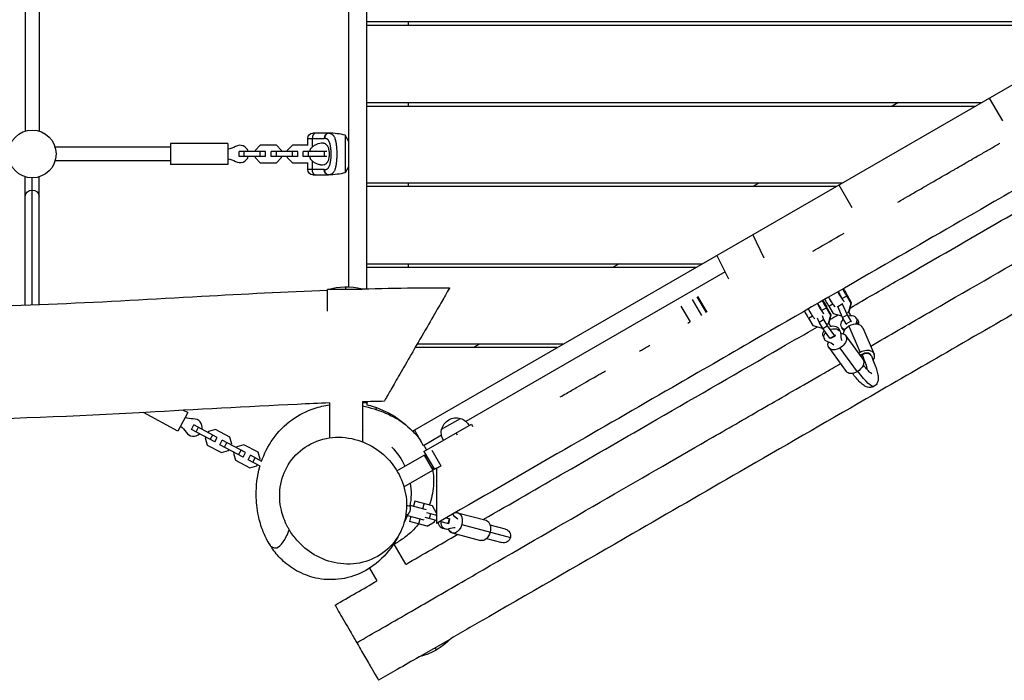
# Model space of a CAD drawing. Units: millimetres. Extents: x -6690 to 5245, y -4582 to 5385.
# Drawn here: x -375 to 758, y -215 to 546 of the extents above; entities that cross this region are included whole.
import ezdxf

# ---------------------------------------------------------------- set-up
doc = ezdxf.new("R2010")
doc.units = ezdxf.units.MM
doc.header["$LTSCALE"] = 20
doc.layers.add('2d', color=230, linetype='Continuous')
doc.layers.add('AS-Free_Space_Hatch', color=31, linetype='Continuous')

msp = doc.modelspace()

# ---------------------------------------------------------------- hatches: boundary and pattern name
at = {"layer": 'AS-Free_Space_Hatch'}
h = msp.add_hatch(dxfattribs=at)
h.set_pattern_fill('ANSI31', color=256, scale=100, angle=180, style=0)
edge = h.paths.add_edge_path()
edge.add_line((955.8, 880.2), (1195, 679.5))
edge.add_arc((2480.6, 2211.5), 2000, 230, 274.1305)
edge.add_line((2624.6, 216.7), (3696, 294.1))
edge.add_arc((3607.5, 1324), 1033.7, 274.9076, 362.1914)
edge.add_arc((3231.6, 1597.2), 1428.1, 350.5806, 372.4776)
edge.add_arc((3631.4, 2010.1), 1000, 354.0133, 474.1305)
edge.add_line((3222.6, 2922.7), (2242.4, 2483.6))
edge.add_line((2242.4, 2483.6), (1940.6, 2585.9))
edge.add_arc((1598.6, 1646.2), 1000, 70, 230)

# ---------------------------------------------------------------- linework, layer by layer
at = {"layer": '2d'}
for p, q in [((3, 844.1), (3, 237.9)), ((24, 235.7), (24, 845.9)), ((-369, 664.7), (-369, 417.3)), ((-353, 664.7), (-353, 417.3)), ((831.9, 543), (24, 543)), ((831.9, 539), (24, 539)), ((72, 539), (72, 543)), ((76.5, 71.9), (836.5, 510.7)), ((740.6, 455.3), (755.6, 429.3)), ((24, 450.2), (731.9, 450.2)), ((24, 446.2), (724.9, 446.2)), ((72, 446.2), (72, 450.2)), ((635.9, 450.2), (628.9, 446.2)), ((-44, 409), (-24.9, 409)), ((-44, 401.2), (-44, 409)), ((-38.5, 399.4), (-38.5, 409)), ((-20, 415), (-38, 415)), ((-0.8, 412.7), (-0.8, 369.3)), ((3, 405.8), (-0.8, 412.7)), ((-202, 399), (-334.7, 399)), ((-202, 403), (-202, 379)), ((-136, 403), (-202, 403)), ((-136, 403), (-136, 379)), ((-98.5, 401.2), (-104.5, 395.2)), ((-80, 401.2), (-98.5, 401.2)), ((-74, 395.2), (-80, 401.2)), ((-61.5, 401.2), (-67.5, 395.2)), ((-43.6, 401.2), (-61.5, 401.2)), ((-92.5, 394), (-123, 394)), ((-123, 388), (-123, 394)), ((-92.5, 388), (-123, 388)), ((-117, 388), (-117, 394)), ((-104.5, 395.2), (-104.5, 394)), ((-104.5, 388), (-104.5, 386.8)), ((-104.5, 386.8), (-98.5, 380.8)), ((-98.5, 388), (-98.5, 394)), ((-92.5, 388), (-92.5, 394)), ((-55.5, 394), (-86, 394)), ((-86, 388), (-86, 394)), ((-55.5, 388), (-86, 388)), ((-80, 388), (-80, 394)), ((-80, 380.8), (-74, 386.8)), ((-74, 394), (-74, 395.2)), ((-74, 386.8), (-74, 388)), ((-67.5, 395.2), (-67.5, 394)), ((-67.5, 388), (-67.5, 386.8)), ((-67.5, 386.8), (-61.5, 380.8)), ((-61.5, 388), (-61.5, 394)), ((-55.5, 388), (-55.5, 394)), ((-21.9, 394), (-49, 394)), ((-49, 388), (-49, 394)), ((-21.9, 388), (-49, 388)), ((-43, 388), (-43, 394)), ((-24.5, 388), (-24.5, 394)), ((-202, 383), (-334.7, 383)), ((-136, 379), (-202, 379)), ((-98.5, 380.8), (-80, 380.8)), ((-61.5, 380.8), (-43.6, 380.8)), ((-44, 373), (-44, 380.8)), ((-38.5, 373), (-38.5, 382.6)), ((3, 376.2), (-0.8, 369.3)), ((-369, 217.1), (-369, 364.7)), ((-361, 217.3), (-361, 363.5)), ((-353, 217.6), (-353, 364.7)), ((-24.9, 373), (-44, 373)), ((-38, 367), (-20, 367)), ((571.2, 357.5), (24, 357.5)), ((564.3, 353.5), (24, 353.5)), ((72, 353.5), (72, 357.5)), ((475.2, 357.5), (468.3, 353.5)), ((567.4, 355.3), (582.4, 329.3)), ((481.6, 271.1), (468.4, 298.2)), ((427.1, 274.3), (440.3, 247.3)), ((24, 264.7), (410.6, 264.7)), ((24, 260.7), (403.6, 260.7)), ((72, 260.7), (72, 264.7)), ((314.6, 264.7), (307.6, 260.7)), ((436.4, 255.4), (138, 83.1)), ((0, 235), (0, 238)), ((18.9, 235), (-21, 235)), ((-21, 210), (-21, 235)), ((415.7, 208.8), (405.2, 227)), ((571.4, 224.6), (576.6, 227.6)), ((581.5, 219.1), (576.6, 227.6)), ((582.1, 219.5), (577.2, 228)), ((385.7, 215.8), (396.2, 197.6)), ((398.7, 223.3), (409.2, 205.1)), ((414.9, 208.4), (404.4, 226.6)), ((556, 215.7), (560.5, 218.3)), ((556, 215.7), (560.9, 207.2)), ((566.2, 215.4), (571.4, 218.4)), ((566.2, 215.4), (566.4, 215.5)), ((571.7, 202.9), (566.2, 215.4)), ((571.5, 218.5), (571.4, 218.4)), ((571.4, 218.4), (576.8, 205.8)), ((579, 209.6), (581.5, 219.1)), ((579.6, 209.9), (582.1, 219.5)), ((581.5, 219.1), (582.1, 219.5)), ((532.4, 202.1), (537, 204.7)), ((547.9, 211), (553.1, 214)), ((548, 205), (549.9, 200.4)), ((558, 205.5), (553.1, 214)), ((558.6, 205.9), (553.7, 214.4)), ((555.4, 196), (558, 205.5)), ((556.1, 196.3), (558.6, 205.9)), ((558, 205.5), (558.6, 205.9)), ((560.9, 207.2), (570.4, 204.6)), ((570.4, 204.6), (570.8, 204.9)), ((571.7, 202.9), (576.8, 205.8)), ((576.8, 205.8), (581.1, 198.6)), ((577.3, 208.6), (579, 209.6)), ((579.9, 207.2), (578.6, 209.4)), ((579, 209.6), (579.6, 209.9)), ((580.8, 205.2), (579.9, 207.2)), ((532.4, 202.1), (537.3, 193.6)), ((537.3, 193.6), (546.9, 191)), ((544.7, 197.4), (542.8, 202)), ((544.7, 197.4), (549.9, 200.4)), ((548.8, 190.1), (544.7, 197.4)), ((548.8, 190.1), (554, 193.1)), ((549.9, 200.4), (554, 193.1)), ((553.7, 195), (555.4, 196)), ((554, 193.1), (562.3, 181.7)), ((555.4, 196), (556.1, 196.3)), ((557.1, 194.3), (555.8, 196.2)), ((558.1, 192.6), (557.1, 194.3)), ((575.9, 195.6), (571.7, 202.9)), ((575.9, 195.6), (581.1, 198.6)), ((576.6, 194.7), (575.9, 195.6)), ((579, 192.7), (592.1, 162.5)), ((581.1, 198.6), (581.8, 197.7)), ((588.9, 200.2), (586.8, 202.9)), ((589.9, 195.1), (587.8, 197.8)), ((546.9, 191), (548, 191.7)), ((557.1, 178.8), (548.8, 190.1)), ((557.1, 178.8), (562.3, 181.7)), ((558.2, 178.8), (563.4, 181.8)), ((562.3, 181.7), (563.4, 181.8)), ((563.4, 181.8), (563, 182.9)), ((567.9, 188.9), (569.2, 185.8)), ((573, 188), (570.9, 190.8)), ((573.9, 187.9), (572.9, 189.2)), ((575.2, 182.1), (595.1, 154.7)), ((595, 190.9), (608.1, 160.7)), ((249.9, 172), (82, 172)), ((153.9, 172), (147, 168)), ((549.4, 181.3), (550.7, 178.2)), ((558.2, 178.8), (557.1, 178.8)), ((243, 168), (79.7, 168)), ((555.8, 168), (575.7, 140.6)), ((568.5, 167.6), (588.5, 140.2)), ((594.1, 159.7), (593.8, 160.3)), ((604.8, 158.4), (604.5, 159.1)), ((-19, 104.3), (-19, 64.1)), ((19, 105.6), (19, 59.7)), ((19, 105), (24, 105)), ((24, 105.7), (24, 102.2)), ((-193.4, 72), (-232.9, 93.3)), ((-182.1, 93.2), (-193.4, 72)), ((-182.1, 93.2), (-187, 95.8)), ((35.2, 98.9), (34.1, 97)), ((68.1, 79.9), (68.1, 79.9)), ((89.8, 48.4), (144.4, 79.9)), ((110.2, 74), (131.9, 86.5)), ((144.4, 79.9), (145.9, 77.3)), ((-177.7, 73.8), (-174.9, 79.1)), ((-150.8, 59.4), (-177.7, 73.8)), ((-148, 64.7), (-174.9, 79.1)), ((-172.4, 71), (-169.6, 76.3)), ((-158, 71.4), (-158.6, 70.3)), ((-149.9, 73.9), (-158, 71.4)), ((-133.6, 65.1), (-149.9, 73.9)), ((89.4, 55.1), (78.9, 73.3)), ((128.6, 67.3), (127.1, 69.9)), ((-161.4, 65.1), (-162, 64)), ((-162, 64), (-159.6, 55.9)), ((-156.1, 62.2), (-153.3, 67.5)), ((-150.8, 59.4), (-148, 64.7)), ((-145.1, 56.3), (-142.3, 61.6)), ((-115.4, 47.1), (-142.3, 61.6)), ((-139.9, 53.5), (-137, 58.8)), ((-131.1, 57), (-133.6, 65.1)), ((-131.7, 55.9), (-131.1, 57)), ((110.1, 67.1), (89.4, 55.1)), ((-159.6, 55.9), (-143.2, 47.1)), ((-118.3, 41.9), (-145.1, 56.3)), ((-143.2, 47.1), (-135.1, 49.5)), ((-135.1, 49.5), (-134.5, 50.6)), ((-128.8, 47.5), (-129.4, 46.5)), ((-129.4, 46.5), (-127, 38.4)), ((-125.4, 53.9), (-126, 52.8)), ((-117.3, 56.3), (-125.4, 53.9)), ((-123.5, 44.7), (-120.7, 50)), ((-118.3, 41.9), (-115.4, 47.1)), ((-101, 47.6), (-117.3, 56.3)), ((-98.5, 39.5), (-101, 47.6)), ((89.8, 48.4), (101.8, 27.6)), ((98.8, 50.1), (109.3, 32)), ((-127, 38.4), (-110.6, 29.6)), ((-112.5, 38.8), (-109.7, 44.1)), ((-98.8, 31.4), (-112.5, 38.8)), ((-96.7, 37.1), (-109.7, 44.1)), ((-107.3, 36), (-104.4, 41.2)), ((-99.1, 38.4), (-98.5, 39.5)), ((58.6, 26.3), (89.9, 44.4)), ((89.9, 44.4), (99.9, 27.1)), ((93.3, 42.4), (89.9, 44.4)), ((-110.6, 29.6), (-102.5, 32)), ((-102.5, 32), (-102, 33.1)), ((66.8, 7.9), (99.9, 27.1)), ((99.9, 31.1), (99.9, 27.1)), ((104.4, 29.1), (101.8, 27.6)), ((79.4, -8.9), (77.9, -14.7)), ((99.7, -14.3), (79.4, -8.9)), ((69.9, -13.5), (73.7, -14.6)), ((74, -13.6), (73.7, -14.6)), ((92.9, -18.7), (74, -13.6)), ((88.7, -17.6), (90.2, -11.8)), ((92.9, -21.8), (104.4, -24.9)), ((104.4, -22.5), (99.7, -14.3)), ((128.5, -22), (161.4, -30.8)), ((69.1, -23.7), (71.2, -24.2)), ((71.2, -24.2), (70.9, -25.2)), ((70.9, -25.2), (89.8, -30.3)), ((74.8, -26.2), (73.2, -32)), ((93.5, -37.5), (73.2, -32)), ((84, -34.9), (85.6, -29.1)), ((104.4, -31.1), (91.4, -27.6)), ((93.5, -37.5), (102.1, -32.5)), ((96.2, -28.9), (97.8, -23.1)), ((102.1, -32.5), (102.6, -30.6)), ((104.1, -24.8), (104.4, -23.7)), ((104.3, -31), (104.4, -30.5)), ((118.3, -34.8), (108.3, -32.1)), ((115.7, -27.9), (119.8, -29)), ((117.8, -34.7), (119.3, -28.9)), ((118.3, -34.8), (119.8, -29)), ((114.7, -41.1), (111.4, -40.2)), ((122.3, -45.2), (155.1, -54)), ((133.4, -35.8), (189.4, -50.7)), ((183.7, -40.9), (166.1, -36.2)), ((161.9, -51.7), (179.6, -56.4)), ((69, -81.4), (55.6, -58.3)), ((36.1, -100.5), (27.6, -85.8)), ((84.3, -188), (120.6, -167.1)), ((102.5, -177.5), (104, -180.1)), ((84.3, -188), (84.3, -188))]:
    msp.add_line(p, q, dxfattribs=at)
msp.add_circle((-361, 391), 27.5, dxfattribs=at)
at = {"layer": '2d', "extrusion": (0, 0, -1)}
for centre, radius, start, end in [((38, 409), 6, 0, 90), ((140.6, 423.6), 27.5, 240.2271, 260.3185), ((140.6, 358.4), 27.5, 99.6815, 119.7729), ((38, 373), 6, 270, 0), ((20, 448.3), 81.3, 256.3767, 269.7379), ((0, 163), 75, 73.7398, 104.5244), ((0, 0), 105, 103.213, 136.787), ((176.4, 113.5), 27.5, 268.4858, 288.5772), ((-127.2, 69.7), 17.5, 14.4153, 105.5847), ((-126.8, 70.3), 17, 107.3321, 151.6122), ((207.2, 56.1), 27.5, 127.9402, 148.0317), ((0, 0), 75, 104.6748, 105.3252), ((-126.8, 70.3), 17, 328.3878, 12.6679), ((0, 0), 75, 134.6748, 154.9719), ((0, 0), 75, 170.6913, 191.1774), ((0, 0), 75, 198.8226, 207.0988), ((-181.6, -48.7), 8, 105, 285), ((-66.5, -115.2), 75, 223.7398, 256.2602)]:
    msp.add_arc(centre, radius, start, end, dxfattribs=at)
at = {"layer": '2d'}
for centre, radius, start, end in [((-20, 333.7), 81.3, 76.3767, 89.7379), ((-122, 391), 10, 17.4576, 119.7729), ((-122, 391), 10, 240.2271, 342.5424), ((-175.4, 76), 10, 349.1989, 91.5142), ((-175.4, 76), 10, 211.9683, 314.2837)]:
    msp.add_arc(centre, radius, start, end, dxfattribs=at)
for centre, major_axis, ratio, start_param, end_param in [((-35.3, 409), (0, 6), 0.545265, 0, 1.570796), ((-20, 409), (0, 6), 0.808568, 0, 1.570796), ((569.2, 229.3), (-5, 8.66), 0.120351, 1.159292, 2.838486), ((569.2, 229.3), (-3, 5.2), 0.120351, 0.841094, 2.61958), ((574.3, 232.3), (-3, 5.2), 0.120351, 0.841094, 2.61958), ((574.3, 232.3), (-3, 5.2), 0.120351, 3.666777, 5.442091), ((545.6, 215.7), (-5, 8.66), 0.120351, 1.159292, 2.838486), ((545.6, 215.7), (-3, 5.2), 0.120351, 0.841094, 2.61958), ((550.8, 218.7), (-3, 5.2), 0.120351, 0.841094, 2.61958), ((550.8, 218.7), (-3, 5.2), 0.120351, 3.666777, 5.442091), ((553.7, 220.4), (-3, 5.2), 0.120351, 0.841094, 2.61958), ((530.2, 206.8), (-3, 5.2), 0.120351, 0.841094, 2.61958), ((584, 186.1), (11, 4.8), 0.682183, 1.736146, 2.805705), ((584, 186.1), (11, 4.8), 0.682183, 0, 1.736146), ((612.3, 200.5), (21.9, 16.7), 0.721209, 2.447333, 2.573357), ((614.4, 197.8), (21.9, 16.7), 0.721209, 2.447333, 2.463296), ((596.2, 186.8), (25.5, 10.4), 0.742444, 2.80259, 3.153253), ((556.3, 168.2), (21.9, 16.7), 0.721209, 0.269976, 0.345013), ((540.2, 154.5), (25.5, 10.4), 0.742444, 0.349607, 0.700269), ((597.1, 155.9), (11, 4.8), 0.682183, 1.736146, 1.91839), ((597.1, 155.9), (7.34, 3.19), 0.682183, 1.736146, 2.019033), ((597.1, 155.9), (11, 4.8), 0.682183, -0.847778, 1.736146), ((597.4, 155.3), (7.34, 3.19), 0.682183, 1.736146, 1.997992), ((597.1, 155.9), (7.34, 3.19), 0.682183, 0, 1.736146), ((597.4, 155.3), (7.34, 3.19), 0.682183, 0, 1.736146), ((125.4, -33.6), (3.1, 11.6), 0.687178, 0, 0.295662), ((139.1, -3.6), (7.1, 26.6), 0.74788, 2.621957, 2.972619), ((125.4, -33.6), (3.1, 11.6), 0.687178, 2.431121, 3.141593), ((122.3, -66.5), (7.1, 26.6), 0.74788, 0.168974, 0.519636)]:
    msp.add_ellipse(centre, major_axis=major_axis, ratio=ratio, start_param=start_param, end_param=end_param, dxfattribs=at)
at = {"layer": '2d', "extrusion": (0, 0, -1)}
for centre, major_axis, ratio, start_param, end_param in [((-35.3, 373), (0, 6), 0.545265, 3.141593, 4.712389), ((-20, 373), (0, 6), 0.808568, 3.141593, 4.712389), ((-361, 342.4), (-8, 0), 0.869223, 0, 1.570796), ((-361, 342.4), (8, 0), 0.869223, -1.570796, 0), ((558.8, 223.3), (-5, 8.66), 0.120351, 3.444699, 5.123893), ((535.3, 209.8), (-5, 8.66), 0.120351, 3.444699, 5.123893), ((578.9, 196.9), (7.96, 6.05), 0.721209, -1.09148, 0.694259), ((558.7, 185.1), (9.25, 3.79), 0.742444, -1.446737, 0), ((578.9, 196.9), (7.96, 6.05), 0.721209, 2.79658, 4.473801), ((581, 194.1), (7.96, 6.05), 0.721209, 0, 0.694259), ((558.7, 185.1), (9.25, 3.79), 0.742444, 3.141593, 4.003246), ((559.9, 182), (9.25, 3.79), 0.742444, 2.441323, 4.094785), ((559.9, 182), (9.25, 3.79), 0.742444, -1.446737, 0.339002), ((565.5, 175), (9.7, 7.07), 0.659008, -0.739076, 1.731499), ((581, 194.1), (7.96, 6.05), 0.721209, 3.025746, 3.141593), ((565.5, 175), (9.7, 7.07), 0.659008, 1.731499, 3.914611), ((564.2, 198.9), (-35.6, 61.7), 0.120351, 2.328393, 2.783106), ((585.4, 147.7), (9.7, 7.07), 0.659008, 0, 1.731499), ((585.4, 147.7), (9.7, 7.07), 0.659008, 1.731499, 3.141593), ((564.2, 198.9), (-43.6, 75.5), 0.120351, 3.141593, 3.906315), ((125.7, -33.7), (3.1, 11.6), 0.663833, -0.421329, 1.570796), ((114, -30.6), (2.59, 9.66), 0.74788, 3.141593, 4.237476), ((117.2, -31.4), (2.59, 9.66), 0.74788, 2.621957, 4.407696), ((117.2, -31.4), (2.59, 9.66), 0.74788, 0.481661, 0.519636), ((158.2, -42.4), (3.1, 11.6), 0.663833, 0, 1.570796), ((113.9, -30.5), (2.59, 9.66), 0.726489, 3.135807, 3.551798), ((117.3, -31.4), (2.59, 9.66), 0.726489, 2.994203, 3.141593), ((125.7, -33.7), (3.1, 11.6), 0.663833, 1.570796, 3.880099), ((158.2, -42.4), (3.1, 11.6), 0.663833, 1.570796, 3.141593)]:
    msp.add_ellipse(centre, major_axis=major_axis, ratio=ratio, start_param=start_param, end_param=end_param, dxfattribs=at)
at = {"layer": '2d'}
for points, knots in [([(604.2, 169.8), (606.7, 171.3), (609.2, 172.8), (633.1, 186.6), (654.9, 199.1), (723.2, 238.6), (764, 262.1), (822.3, 295.7), (841.2, 306.7), (879.3, 328.7), (898.6, 339.8), (938.6, 362.9), (959.5, 375), (1002.2, 399.7), (1024.1, 412.3), (1057.3, 431.4), (1068.4, 437.8), (1079.5, 444.3)], [0.5531702, 0.5531702, 0.5531702, 0.5531702, 0.55815, 0.55815, 0.6002137, 0.6002137, 0.7000866, 0.7000866, 0.7500231, 0.7500231, 0.7999596, 0.7999596, 0.8499697, 0.8499697, 0.8999798, 0.8999798, 0.9249761, 0.9249761, 0.9249761, 0.9249761]), ([(914.6, 433.4), (888.2, 418.1), (861.7, 402.8), (805.6, 370.4), (776, 353.3), (704.5, 312.1), (662.7, 287.9), (570.6, 234.8), (520.3, 205.7), (438.7, 158.6), (407.2, 140.4), (334.6, 98.5), (293.4, 74.7), (203.1, 22.6), (153.6, -6), (104.4, -34.4)], [0, 0, 0, 0, 9.165413, 9.165413, 19.439458, 19.439458, 33.942185, 33.942185, 51.334499, 51.334499, 62.32359, 62.32359, 76.706117, 76.706117, 93.767054, 93.767054, 93.767054, 93.767054]), ([(580.7, 214), (598, 224), (615.3, 234), (671.1, 266.2), (709.8, 288.5), (779.8, 329), (811.1, 347.1), (874.1, 383.4), (905.8, 401.7), (949.3, 426.8), (961.2, 433.7), (973.1, 440.6)], [68.639773, 68.639773, 68.639773, 68.639773, 74.667312, 74.667312, 88.054533, 88.054533, 98.919749, 98.919749, 109.939593, 109.939593, 114.071415, 114.071415, 114.071415, 114.071415]), ([(-24.5, 373), (-24.2, 373), (-23.8, 373), (-23.3, 373.1), (-23.1, 373.2), (-22.9, 373.2), (-22.7, 373.3), (-22.6, 373.3), (-22.2, 373.5), (-22, 373.6), (-21.5, 373.9), (-21.4, 374), (-21.1, 374.2), (-21, 374.3), (-20.6, 374.6), (-20.4, 374.9), (-20, 375.3), (-19.9, 375.6), (-19.7, 375.8), (-19.6, 376), (-19.6, 376.1), (-19.3, 376.5), (-19.1, 376.8), (-18.9, 377.4), (-18.8, 377.7), (-18.6, 378.1), (-18.6, 378.2), (-18.5, 378.4), (-18.5, 378.4), (-18.4, 378.9), (-18.2, 379.3), (-18, 380), (-18, 380.4), (-17.9, 380.8), (-17.8, 381), (-17.8, 381.1), (-17.8, 381.2), (-17.7, 381.7), (-17.6, 382.2), (-17.5, 383), (-17.4, 383.4), (-17.4, 383.8), (-17.3, 384), (-17.3, 384.2), (-17.3, 384.3), (-17.2, 384.9), (-17.2, 385.4), (-17.1, 386.2), (-17.1, 386.6), (-17.1, 387), (-17.1, 387.3), (-17, 387.5), (-17, 388.2), (-17, 388.7), (-17, 389.9), (-17, 390.4), (-17, 391.6), (-17, 392.1), (-17, 393), (-17, 393.3), (-17, 393.8), (-17, 394.1), (-17.1, 394.9), (-17.1, 395.5), (-17.2, 396.3), (-17.2, 396.7), (-17.3, 397.2), (-17.3, 397.4), (-17.3, 397.5), (-17.3, 397.6), (-17.4, 398.2), (-17.4, 398.7), (-17.6, 399.5), (-17.6, 399.9), (-17.7, 400.3), (-17.7, 400.5), (-17.8, 400.6), (-17.8, 400.7), (-17.9, 401.3), (-18, 401.7), (-18.2, 402.4), (-18.3, 402.8), (-18.4, 403.2), (-18.4, 403.3), (-18.5, 403.4), (-18.5, 403.5), (-18.6, 404), (-18.8, 404.4), (-19.1, 405), (-19.2, 405.2), (-19.3, 405.5), (-19.4, 405.7), (-19.5, 405.8), (-19.7, 406.2), (-19.9, 406.5), (-20.3, 406.9), (-20.4, 407.1), (-20.6, 407.3), (-20.7, 407.5), (-21.1, 407.8), (-21.4, 408), (-21.8, 408.3), (-22, 408.4), (-22.3, 408.5), (-22.4, 408.6), (-22.5, 408.6), (-22.5, 408.6), (-23.2, 408.9), (-23.8, 409), (-24.5, 409)], [0, 0, 0, 0, 0.03125, 0.03125, 0.046875, 0.054687, 0.054687, 0.0625, 0.0625, 0.09375, 0.09375, 0.109375, 0.109375, 0.125, 0.125, 0.15625, 0.15625, 0.171875, 0.179687, 0.179687, 0.1875, 0.1875, 0.21875, 0.21875, 0.234375, 0.242187, 0.246094, 0.246094, 0.25, 0.25, 0.28125, 0.28125, 0.296875, 0.304687, 0.308594, 0.308594, 0.3125, 0.3125, 0.34375, 0.34375, 0.359375, 0.367187, 0.371094, 0.371094, 0.375, 0.375, 0.40625, 0.40625, 0.421875, 0.429687, 0.429687, 0.4375, 0.4375, 0.46875, 0.46875, 0.5, 0.5, 0.53125, 0.53125, 0.546875, 0.546875, 0.5625, 0.5625, 0.59375, 0.59375, 0.609375, 0.617187, 0.621094, 0.621094, 0.625, 0.625, 0.65625, 0.65625, 0.671875, 0.679687, 0.683594, 0.683594, 0.6875, 0.6875, 0.71875, 0.71875, 0.734375, 0.742187, 0.746094, 0.746094, 0.75, 0.75, 0.78125, 0.78125, 0.796875, 0.804687, 0.804687, 0.8125, 0.8125, 0.84375, 0.84375, 0.859375, 0.859375, 0.875, 0.875, 0.90625, 0.90625, 0.921875, 0.929687, 0.933594, 0.933594, 0.9375, 0.9375, 1, 1, 1, 1]), ([(-18.8, 414.9), (-18.2, 414.9), (-17.7, 414.7), (-17.2, 414.5), (-17.2, 414.5), (-17.1, 414.5), (-17.1, 414.5), (-16.9, 414.4), (-16.6, 414.2), (-16.3, 414.1), (-15.8, 413.7), (-15.5, 413.4), (-15.2, 413.1), (-15.2, 413.1), (-15.1, 413.1), (-15.1, 413), (-14.9, 412.9), (-14.7, 412.6), (-14.5, 412.3), (-14.1, 411.8), (-13.8, 411.3), (-13.1, 410), (-12.7, 409), (-12.3, 407.8), (-12.3, 407.7), (-12.3, 407.7), (-12.3, 407.7), (-12.3, 407.5), (-12.2, 407.3), (-12.1, 406.8), (-12, 406.4), (-11.8, 405.5), (-11.6, 404.9), (-11.3, 402.9), (-11.1, 401.5), (-10.9, 399.9), (-10.9, 399.9), (-10.9, 399.9), (-10.9, 399.8), (-10.9, 399.6), (-10.9, 399.3), (-10.8, 398.7), (-10.8, 398.2), (-10.7, 397.1), (-10.6, 396.4), (-10.5, 394.1), (-10.5, 392.6), (-10.5, 391)], [0.0212604, 0.0212604, 0.0212604, 0.0212604, 0.06248, 0.06248, 0.0644326, 0.0644326, 0.0663851, 0.0702901, 0.0781001, 0.0937201, 0.0937201, 0.1249601, 0.1249601, 0.1269126, 0.1269126, 0.1288651, 0.1327701, 0.1405801, 0.1562001, 0.1562001, 0.1874401, 0.1874401, 0.2499202, 0.2499202, 0.2508964, 0.2508964, 0.2518727, 0.2538252, 0.2577302, 0.2655402, 0.2811602, 0.2811602, 0.3124002, 0.3124002, 0.3748803, 0.3748803, 0.3758565, 0.3758565, 0.3768328, 0.3787853, 0.3826903, 0.3905003, 0.4061203, 0.4061203, 0.4373603, 0.4373603, 0.4998404, 0.4998404, 0.4998404, 0.4998404]), ([(-0.8, 412.7), (-0.8, 412.7), (-0.8, 412.7), (-0.8, 412.7), (-0.8, 412.7), (-0.8, 412.7), (-0.8, 412.7), (-0.8, 412.7), (-0.8, 412.7), (-0.8, 412.7), (-0.8, 412.7), (-0.8, 412.7), (-0.8, 412.7), (-0.8, 412.7), (-0.8, 412.7), (-0.8, 412.7), (-0.8, 412.7), (-0.8, 412.7), (-0.8, 412.7), (-0.8, 412.7), (-0.8, 412.7), (-0.8, 412.7), (-0.8, 412.7)], [0.8307754, 0.8307754, 0.8307754, 0.8307754, 0.84375, 0.84375, 0.875, 0.875, 0.90625, 0.921875, 0.921875, 0.9375, 0.9375, 0.953125, 0.953125, 0.96875, 0.96875, 0.9765625, 0.9765625, 0.984375, 0.984375, 0.9921875, 0.9921875, 1, 1, 1, 1]), ([(-41.5, 394), (-41.5, 394.2), (-41.4, 394.4), (-41.3, 395), (-41.2, 395.4), (-40.9, 396.1), (-40.8, 396.5), (-40.5, 397.2), (-40.3, 397.5), (-39.9, 398.1), (-39.6, 398.4), (-39.1, 398.9), (-38.8, 399.2), (-38.5, 399.4)], [0.012909184, 0.012909184, 0.012909184, 0.012909184, 0.013587152, 0.013587152, 0.014822959, 0.014822959, 0.016058766, 0.016058766, 0.017294572, 0.017294572, 0.018530379, 0.018530379, 0.019766186, 0.019766186, 0.019766186, 0.019766186]), ([(-38.5, 399.4), (-37.4, 400.2), (-36.3, 400.9), (-34.6, 401.8), (-34, 402.1), (-32.8, 402.6), (-32.3, 402.8), (-30.6, 403.4), (-29.5, 403.6), (-27.9, 403.8), (-27.4, 403.8), (-26.6, 403.8), (-26.4, 403.7), (-25.9, 403.7), (-25.6, 403.6), (-24.9, 403.4), (-24.5, 403.3), (-23.8, 402.9), (-23.6, 402.8), (-23.2, 402.5), (-23, 402.4), (-22.5, 401.9), (-22.1, 401.5), (-21.6, 400.8), (-21.5, 400.6), (-21.2, 400.1), (-21, 399.8), (-20.6, 399), (-20.4, 398.4), (-20.1, 397.4), (-20, 397.1), (-19.9, 396.4), (-19.8, 396), (-19.6, 394.9), (-19.5, 394.1), (-19.4, 393), (-19.4, 392.6), (-19.3, 391.8), (-19.3, 391.4), (-19.3, 391)], [0.05776667, 0.05776667, 0.05776667, 0.05776667, 0.06249729, 0.06249729, 0.0648626, 0.0648626, 0.06722791, 0.06722791, 0.07195852, 0.07195852, 0.07432383, 0.07432383, 0.07550649, 0.07550649, 0.07668914, 0.07668914, 0.07905445, 0.07905445, 0.08023711, 0.08023711, 0.08141976, 0.08141976, 0.08378507, 0.08378507, 0.08496772, 0.08496772, 0.08615038, 0.08615038, 0.08851569, 0.08851569, 0.08969834, 0.08969834, 0.090881, 0.090881, 0.09324631, 0.09324631, 0.09442896, 0.09442896, 0.09561161, 0.09561161, 0.09561161, 0.09561161]), ([(635.3, 335.6), (637.3, 336.8), (639.3, 337.9), (641.4, 339.1), (641.4, 339.1), (641.4, 339.1), (641.4, 339.2), (641.6, 339.2), (641.8, 339.3), (642.2, 339.6), (643.1, 340.1), (644.8, 341.1), (650.2, 344.2), (657.1, 348.2), (664, 352.2), (666.9, 353.9), (668.4, 354.7), (668.9, 355), (669.8, 355.6), (678.1, 360.3), (686.4, 365.1), (694.3, 369.7), (694.4, 369.7), (694.5, 369.8), (694.7, 369.9), (695.2, 370.2), (696.2, 370.8), (698.1, 371.9), (701.9, 374), (709, 378.2), (715.5, 381.9), (719.7, 384.3), (720.5, 384.8), (720.5, 384.8), (720.5, 384.8), (720.6, 384.8), (720.7, 384.9), (720.9, 385), (721.4, 385.3), (722.3, 385.8), (725.1, 387.5), (731.7, 391.2), (739.3, 395.7), (744.7, 398.8), (746.5, 399.8), (746.5, 399.8), (746.6, 399.9), (746.7, 399.9), (746.9, 400.1), (747.4, 400.3), (748.3, 400.8), (750.1, 401.9), (751.7, 402.8), (752.7, 403.4), (752.7, 403.4)], [0.6812442, 0.6812442, 0.6812442, 0.6812442, 0.6874902, 0.6874902, 0.6875444, 0.6875444, 0.6875986, 0.6877071, 0.6879239, 0.6883577, 0.6892252, 0.6909603, 0.6944305, 0.708311, 0.7152513, 0.7187214, 0.7187214, 0.7204565, 0.7204565, 0.7221916, 0.7499527, 0.7499527, 0.7501696, 0.7501696, 0.7503865, 0.7508202, 0.7516878, 0.7534228, 0.756893, 0.7638333, 0.7777138, 0.781184, 0.7812382, 0.7812382, 0.7812924, 0.7812924, 0.7814009, 0.7816177, 0.7820515, 0.782919, 0.7846541, 0.7915944, 0.805475, 0.8124152, 0.8124152, 0.8125237, 0.8125237, 0.8126321, 0.812849, 0.8132828, 0.8141503, 0.8158854, 0.8193555, 0.8194149, 0.8194149, 0.8194149, 0.8194149]), ([(-38.5, 382.6), (-39.1, 383.1), (-39.6, 383.6), (-40.3, 384.5), (-40.5, 384.8), (-40.8, 385.5), (-40.9, 385.9), (-41.2, 386.6), (-41.3, 387), (-41.4, 387.6), (-41.5, 387.8), (-41.5, 388)], [0, 0, 0, 0, 0.002469933, 0.002469933, 0.003704899, 0.003704899, 0.004939866, 0.004939866, 0.006174832, 0.006174832, 0.006856448, 0.006856448, 0.006856448, 0.006856448]), ([(-19.3, 391), (-19.3, 390.6), (-19.3, 390.2), (-19.4, 389.4), (-19.4, 389), (-19.5, 387.8), (-19.6, 387.1), (-19.8, 385.6), (-20, 384.9), (-20.4, 383.6), (-20.6, 383), (-21, 382.2), (-21.2, 381.9), (-21.5, 381.4), (-21.6, 381.2), (-22.1, 380.5), (-22.5, 380.1), (-23.2, 379.5), (-23.6, 379.2), (-24.3, 378.8), (-24.5, 378.7), (-24.9, 378.6), (-25.2, 378.5), (-26.4, 378.2), (-27.4, 378.1), (-28.7, 378.3), (-28.9, 378.3), (-29.5, 378.4), (-29.8, 378.5), (-30.6, 378.6), (-31.1, 378.8), (-32.8, 379.4), (-34, 379.9), (-35.7, 380.8), (-36.3, 381.1), (-37.4, 381.8), (-38, 382.2), (-38.5, 382.6)], [0.09561161, 0.09561161, 0.09561161, 0.09561161, 0.09679235, 0.09679235, 0.09797309, 0.09797309, 0.10033456, 0.10033456, 0.10269604, 0.10269604, 0.10505751, 0.10505751, 0.10623825, 0.10623825, 0.10741899, 0.10741899, 0.10978046, 0.10978046, 0.11214194, 0.11214194, 0.11332267, 0.11332267, 0.11450341, 0.11450341, 0.11922636, 0.11922636, 0.1204071, 0.1204071, 0.12158783, 0.12158783, 0.12394931, 0.12394931, 0.12867226, 0.12867226, 0.13103373, 0.13103373, 0.13339521, 0.13339521, 0.13339521, 0.13339521]), ([(-10.5, 391), (-10.5, 389.4), (-10.5, 387.9), (-10.7, 384.9), (-10.8, 383.4), (-10.9, 382), (-10.9, 382), (-10.9, 382), (-10.9, 381.9), (-10.9, 381.7), (-11, 381.4), (-11.1, 380.7), (-11.1, 380.2), (-11.3, 379.1), (-11.4, 378.4), (-11.7, 376.5), (-12, 375.3), (-12.4, 374.2), (-12.4, 374.2), (-12.4, 374.2), (-12.4, 374.1), (-12.4, 374), (-12.5, 373.7), (-12.7, 373.2), (-12.8, 372.8), (-13.1, 372), (-13.4, 371.5), (-13.8, 370.7), (-14, 370.3), (-14.3, 370)], [0.4998404, 0.4998404, 0.4998404, 0.4998404, 0.5623603, 0.5623603, 0.6248803, 0.6248803, 0.6258572, 0.6258572, 0.626834, 0.6287878, 0.6326953, 0.6405103, 0.6561403, 0.6561403, 0.6874002, 0.6874002, 0.7499202, 0.7499202, 0.7508971, 0.7508971, 0.7518739, 0.7538277, 0.7577352, 0.7655502, 0.7811802, 0.7811802, 0.8124401, 0.8124401, 0.8399462, 0.8399462, 0.8399462, 0.8399462]), ([(-23.9, 370), (-24, 370.2), (-24.1, 370.5), (-24.4, 371.4), (-24.5, 372.2), (-24.5, 373)], [0.6673564, 0.6673564, 0.6673564, 0.6673564, 0.75, 0.75, 1, 1, 1, 1]), ([(-19.6, 367), (-20.3, 367), (-20.9, 367.2), (-22.1, 367.8), (-22.6, 368.2), (-23.4, 369.1), (-23.7, 369.5), (-23.9, 370)], [0, 0, 0, 0, 0.25, 0.25, 0.5, 0.5, 0.6673564, 0.6673564, 0.6673564, 0.6673564]), ([(-14.3, 370), (-14.6, 369.6), (-14.9, 369.2), (-15.2, 368.8), (-15.3, 368.8), (-15.4, 368.7), (-15.5, 368.6), (-15.8, 368.4), (-16, 368.2), (-16.5, 367.8), (-16.9, 367.6), (-17.3, 367.5), (-17.3, 367.4), (-17.3, 367.4), (-17.4, 367.4), (-17.6, 367.3), (-17.9, 367.2), (-18.2, 367.2), (-18.8, 367), (-19.2, 367), (-19.6, 367)], [0.8399462, 0.8399462, 0.8399462, 0.8399462, 0.8749601, 0.8749601, 0.8788676, 0.8788676, 0.8827751, 0.8905901, 0.9062201, 0.9062201, 0.93748, 0.93748, 0.9394338, 0.9394338, 0.9413875, 0.945295, 0.95311, 0.96874, 0.96874, 1, 1, 1, 1]), ([(-0.8, 369.3), (-0.8, 369.3), (-0.8, 369.3), (-0.8, 369.3), (-0.8, 369.3), (-0.8, 369.3), (-0.8, 369.3), (-0.8, 369.3), (-0.8, 369.3), (-0.8, 369.3), (-0.8, 369.3), (-0.8, 369.3), (-0.8, 369.3), (-0.8, 369.3), (-0.8, 369.3), (-0.8, 369.3), (-0.8, 369.3), (-0.8, 369.3), (-0.8, 369.3), (-0.8, 369.3), (-0.8, 369.3), (-0.8, 369.3), (-0.8, 369.3), (-0.8, 369.3), (-0.8, 369.3), (-0.8, 369.3)], [0, 0, 0, 0, 0.0078125, 0.0078125, 0.015625, 0.015625, 0.0195312, 0.0195312, 0.0234375, 0.03125, 0.03125, 0.046875, 0.046875, 0.0625, 0.0703125, 0.0703125, 0.078125, 0.078125, 0.09375, 0.125, 0.140625, 0.140625, 0.15625, 0.15625, 0.1710226, 0.1710226, 0.1710226, 0.1710226]), ([(1021.4, 353), (990.1, 334.9), (958.9, 316.9), (882.5, 272.8), (837.2, 246.7), (758.5, 201.2), (725, 181.9), (660.6, 144.7), (629.7, 126.8), (550.5, 81.1), (502.1, 53.2), (412.4, 1.4), (371.3, -22.4), (274.9, -78), (219.5, -110), (149.8, -150.2), (135.2, -158.6), (120.6, -167.1)], [9.619357, 9.619357, 9.619357, 9.619357, 20.496765, 20.496765, 36.172681, 36.172681, 47.776768, 47.776768, 58.557245, 58.557245, 75.37009, 75.37009, 89.636504, 89.636504, 108.769563, 108.769563, 113.861816, 113.861816, 113.861816, 113.861816]), ([(537.5, 279.2), (538.1, 279.5), (542.4, 282), (554.1, 288.7), (565.7, 295.4), (573.6, 300)], [0.56741897, 0.56741897, 0.56741897, 0.56741897, 0.56950538, 0.58338594, 0.60951392, 0.60951392, 0.60951392, 0.60951392]), ([(-1827.8, 235.5), (-1794.3, 236.4), (-1760.9, 237.6), (-1660.8, 241.4), (-1594.2, 244.4), (-1457.1, 249.1), (-1386.5, 250.5), (-1271.4, 249.8), (-1226.6, 248.9), (-1127.9, 245.8), (-1074, 243.5), (-953.9, 237.1), (-887.6, 232.9), (-770.1, 225.5), (-718.9, 222.4), (-611.5, 217.2), (-555.3, 215.3), (-443.3, 214.7), (-387.5, 216.1), (-276.5, 220.9), (-221.3, 224.1), (-117.7, 229.9), (-69.4, 232.5), (-21, 234.3)], [13.680747, 13.680747, 13.680747, 13.680747, 23.740258, 23.740258, 43.768001, 43.768001, 64.900413, 64.900413, 78.373656, 78.373656, 94.635155, 94.635155, 114.579533, 114.579533, 129.968096, 129.968096, 146.836018, 146.836018, 163.589105, 163.589105, 180.198403, 180.198403, 194.720612, 194.720612, 194.720612, 194.720612]), ([(18.8, 235.6), (38.7, 236.2), (58.6, 236.6), (92.2, 236.9), (105.8, 236.9), (119.4, 236.8)], [198.703563, 198.703563, 198.703563, 198.703563, 204.680612, 204.680612, 208.766383, 208.766383, 208.766383, 208.766383]), ([(119.4, 236.8), (119.4, 236.8), (119.3, 236.7), (118.6, 235.5), (117.3, 233.2), (113.1, 226), (110.2, 220.8), (102.7, 207.9), (98.2, 200), (88, 182.5), (82.4, 172.8), (72.3, 155.2), (67.8, 147.3), (59.7, 133.4), (56.1, 127.2), (50.4, 117.3), (48.2, 113.4), (45.1, 108.1), (44.2, 106.6), (44, 106.2), (44, 106.2), (44, 106.2)], [-326.741698, -326.741698, -326.741698, -326.741698, -319.024951, -319.024951, -295.487878, -295.487878, -269.161003, -269.161003, -239.217577, -239.217577, -206.078263, -206.078263, -178.054115, -178.054115, -152.33471, -152.33471, -129.244337, -129.244337, -107.402692, -107.402692, -104.634107, -104.634107, -104.634107, -104.634107]), ([(158.1, -29.9), (189.7, -11.7), (221.4, 6.6), (287.9, 45), (322.7, 65.1), (405.2, 112.7), (452.9, 140.2), (514.6, 175.8), (528.7, 184), (542.8, 192.1)], [19.766325, 19.766325, 19.766325, 19.766325, 30.73049, 30.73049, 42.792286, 42.792286, 59.321306, 59.321306, 64.242738, 64.242738, 64.242738, 64.242738]), ([(338, 163.9), (339.6, 164.9), (341.4, 165.9), (343.1, 166.9), (343.7, 167.2), (343.9, 167.4), (344, 167.4), (344.1, 167.5), (344.1, 167.5), (344.1, 167.5), (344.1, 167.5), (344.2, 167.5), (345.3, 168.2), (347.2, 169.3), (349.1, 170.4), (349.9, 170.9)], [0.33364456, 0.33364456, 0.33364456, 0.33364456, 0.34047608, 0.34221115, 0.34307868, 0.34351245, 0.34372933, 0.34372933, 0.34375644, 0.34375644, 0.34378355, 0.34383777, 0.34394622, 0.34741636, 0.35008832, 0.35008832, 0.35008832, 0.35008832]), ([(12.5, -171.7), (22.1, -166.2), (31.8, -160.6), (61.2, -143.7), (81.2, -132.1), (122.5, -108.2), (143.9, -95.9), (210.7, -57.3), (256.9, -30.7), (344.9, 20.2), (386.7, 44.3), (442.9, 76.8), (461.9, 87.7), (502.6, 111.2), (524.3, 123.7), (556.5, 142.3), (562.8, 145.9), (569.2, 149.6)], [0.0752782, 0.0752782, 0.0752782, 0.0752782, 0.1000202, 0.1000202, 0.1500303, 0.1500303, 0.2000404, 0.2000404, 0.2998985, 0.2998985, 0.3997567, 0.3997567, 0.4579215, 0.4579215, 0.5160864, 0.5160864, 0.5295253, 0.5295253, 0.5295253, 0.5295253]), ([(605.3, 137.7), (605.3, 137.7), (605.3, 137.7), (605.2, 137.8), (604.6, 138.2), (603, 139.6), (601.8, 140.8), (599.1, 143.9), (597.5, 145.8), (595.8, 148), (595.7, 148.1), (595.6, 148.2)], [3.324411, 3.324411, 3.324411, 3.324411, 3.3401474, 3.3401474, 3.4765775, 3.4765775, 3.6455502, 3.6455502, 3.8145229, 3.8145229, 3.8219692, 3.8219692, 3.8219692, 3.8219692]), ([(604.8, 158.4), (606.1, 155.5), (607.2, 152.7), (609.2, 147.5), (610, 145.1), (611.4, 140.7), (611.9, 138.8), (612.6, 135), (612.8, 133.3), (612.5, 130.1), (612.2, 128.8), (610.9, 126.1), (609.8, 124.6), (608.1, 123.5), (607.9, 123.5), (607.8, 123.4)], [2.3125613, 2.3125613, 2.3125613, 2.3125613, 2.4752011, 2.4752011, 2.637841, 2.637841, 2.8004809, 2.8004809, 2.9631207, 2.9631207, 3.0444407, 3.0444407, 3.1204923, 3.1204923, 3.1257606, 3.1257606, 3.1257606, 3.1257606]), ([(246.6, 111.2), (249, 112.6), (253.4, 115.1), (258.9, 118.3), (262.5, 120.4), (264.3, 121.4), (265.3, 122), (265.7, 122.2), (265.9, 122.3), (265.9, 122.3), (265.9, 122.4), (265.9, 122.4), (266, 122.4), (266, 122.4), (272.9, 126.4), (281, 131.1), (290.1, 136.3), (291.1, 136.9), (291.5, 137.1), (291.7, 137.2), (291.7, 137.3), (291.8, 137.3), (291.8, 137.3), (291.8, 137.3), (291.8, 137.3), (292.6, 137.7), (294.7, 139), (297.1, 140.3), (298.7, 141.3)], [0.22789276, 0.22789276, 0.22789276, 0.22789276, 0.23637185, 0.24331213, 0.24678227, 0.24851734, 0.24938488, 0.24981864, 0.24992709, 0.24998131, 0.24998131, 0.25000842, 0.25000842, 0.25003553, 0.25025241, 0.27801354, 0.27974861, 0.28061614, 0.28104991, 0.28115835, 0.28121257, 0.28123969, 0.28123969, 0.2812668, 0.2812668, 0.28148368, 0.28495382, 0.29148068, 0.29148068, 0.29148068, 0.29148068]), ([(607.8, 123.4), (606.6, 122.7), (605.2, 122.3), (602.6, 122.1), (601.5, 122.3), (598.8, 123), (597.7, 123.6), (595, 125.3), (593.5, 126.6), (590.5, 129.5), (588.9, 131.3), (585.9, 134.8), (584.5, 136.4), (583, 138.3)], [3.1257606, 3.1257606, 3.1257606, 3.1257606, 3.1811749, 3.1811749, 3.2455986, 3.2455986, 3.3532916, 3.3532916, 3.5222643, 3.5222643, 3.691237, 3.691237, 3.8215845, 3.8215845, 3.8215845, 3.8215845]), ([(-19, 104.3), (-31.3, 103.8), (-43.6, 103.3), (-114.1, 100.1), (-172.3, 96.6), (-311.4, 89), (-392.5, 85.2), (-537.2, 84.8), (-600.9, 86.7), (-720.5, 92.2), (-776.4, 95.6), (-888.9, 102.7), (-945.6, 106.4), (-1051.8, 112.2), (-1101.4, 114.6), (-1215.8, 118.8), (-1280.8, 120.2), (-1398.7, 120.2), (-1451.6, 119.1), (-1547.7, 116), (-1590.9, 114.3), (-1698, 109.9), (-1761.9, 107.2), (-1826.7, 105.5), (-1827.3, 105.5), (-1828, 105.5)], [6.302075, 6.302075, 6.302075, 6.302075, 10.001, 10.001, 27.478976, 27.478976, 51.826914, 51.826914, 70.943372, 70.943372, 87.739462, 87.739462, 104.786359, 104.786359, 119.747033, 119.747033, 139.289523, 139.289523, 155.156619, 155.156619, 168.128375, 168.128375, 187.362151, 187.362151, 187.565121, 187.565121, 187.565121, 187.565121]), ([(-97, 37.3), (-94.1, 45.6), (-90, 54.3), (-78.1, 71), (-70.7, 78.8), (-54, 90.7), (-45, 95.2), (-30.4, 100), (-24.5, 101.3), (-19, 102)], [84.083885, 84.083885, 84.083885, 84.083885, 93.555877, 93.555877, 102.120221, 102.120221, 109.20399, 109.20399, 114.470996, 114.470996, 114.470996, 114.470996]), ([(19, 100.9), (21.3, 100.4), (23.5, 99.9), (34.8, 97.1), (43.3, 94.2), (57.5, 86.9), (63.1, 83.8), (69.1, 79.1)], [128.633194, 128.633194, 128.633194, 128.633194, 131.55797, 131.55797, 143.509706, 143.509706, 150.420814, 150.420814, 150.420814, 150.420814]), ([(76.8, 72.1), (78.9, 69.9), (81, 67.5), (84.1, 63.7), (85, 62.5), (85.9, 61.2)], [153.322784, 153.322784, 153.322784, 153.322784, 155.624318, 155.624318, 156.586956, 156.586956, 156.586956, 156.586956]), ([(-65.2, -41.6), (-62.7, -45.9), (-59.8, -49.9), (-50.7, -60.3), (-43.9, -66), (-28, -75.3), (-19, -78.6), (0, -81.8), (10, -81.5), (28.9, -76.8), (37.8, -72.3), (52.8, -60.1), (58.9, -52.4), (67, -35.4), (69.3, -26.3), (70.2, -8.1), (69, 0.8), (63.6, 18), (59.4, 25.9), (48.9, 40), (42.7, 45.9), (27.9, 56.2), (19.3, 60.1), (0.5, 65), (-9.5, 65.5), (-29.1, 62.6), (-38.5, 59), (-54.6, 48.3), (-61.4, 41.4), (-71.1, 25.4), (-74.2, 16.7), (-76.7, -1.3), (-76.3, -10.3), (-74.3, -19.2), (-72.8, -25.7), (-70.4, -32.1), (-66.6, -39.3), (-65.9, -40.5), (-65.2, -41.6)], [-469.189754, -469.189754, -469.189754, -469.189754, -454.332165, -454.332165, -427.36574, -427.36574, -397.08698, -397.08698, -364.097725, -364.097725, -330.241942, -330.241942, -297.474948, -297.474948, -267.58075, -267.58075, -240.05649, -240.05649, -213.223343, -213.223343, -187.304829, -187.304829, -157.661143, -157.661143, -124.600482, -124.600482, -90.488518, -90.488518, -57.762512, -57.762512, -27.699614, -27.699614, 0, 0, 0, 20.474382, 20.474382, 24.459562, 24.459562, 24.459562, 24.459562]), ([(62.9, -44), (58.9, -52.1), (54.1, -60.4), (40, -76.7), (31, -84.8), (10.5, -94.8), (1.1, -97.7), (-17.3, -99.6), (-26.2, -99.1), (-42.6, -95.5), (-50.2, -92.5), (-63.3, -85.1), (-68.9, -80.8), (-78.5, -71.7), (-82.3, -66.9), (-86.5, -60.7), (-87.5, -59.1), (-91.3, -52.8), (-93.5, -48.3), (-97.8, -37.5), (-99.5, -31.4), (-102.4, -17.4), (-103.2, -9.6), (-103.3, 8.8), (-102.2, 19.5), (-98.9, 31.2), (-98.9, 31.3), (-98.8, 31.4)], [0, 0, 0, 0, 10.010554, 10.010554, 18.459611, 18.459611, 23.773872, 23.773872, 28.317385, 28.317385, 32.751333, 32.751333, 37.284174, 37.284174, 42.192206, 42.192206, 43.966946, 43.966946, 49.293973, 49.293973, 57.255592, 57.255592, 68.064635, 68.064635, 81.722368, 81.722368, 81.840886, 81.840886, 81.840886, 81.840886]), ([(99.9, 27.9), (100.9, 21.7), (101.2, 15.2), (100.2, 1), (98.4, -6.5), (95.9, -13.2), (95.9, -13.2), (95.9, -13.3)], [162.867323, 162.867323, 162.867323, 162.867323, 165.723821, 165.723821, 169.284627, 169.284627, 169.301029, 169.301029, 169.301029, 169.301029]), ([(104.4, 29.1), (104.4, 29), (104.4, 28.9), (104.4, 19.8), (104.4, 10.8), (104.4, -1.1), (104.4, -4.5), (104.4, -14.2), (104.4, -19.8), (104.4, -28.3), (104.4, -31.2), (104.4, -33.9), (104.4, -34.4), (104.4, -34.4)], [234.375488, 234.375488, 234.375488, 234.375488, 234.765931, 234.765931, 261.591449, 261.591449, 273.038238, 273.038238, 295.296262, 295.296262, 315.059563, 315.059563, 327.363099, 327.363099, 327.363099, 327.363099]), ([(73.7, -19.8), (73.7, -20.1), (73.6, -20.4), (73.3, -21), (73.2, -21.3), (72.9, -21.8), (72.7, -22.1), (72.4, -22.6), (72.3, -22.8), (72, -23.2), (71.9, -23.4), (71.6, -23.7), (71.5, -23.8), (71.3, -24), (71.3, -24.1), (71.2, -24.2), (71.2, -24.2), (71.2, -24.2)], [0, 0, 0, 0, 0.962288, 0.962288, 1.924576, 1.924576, 2.886864, 2.886864, 3.849152, 3.849152, 4.808817, 4.808817, 5.768482, 5.768482, 6.728146, 6.728146, 7.687811, 7.687811, 7.687811, 7.687811]), ([(73.7, -14.6), (73.7, -14.6), (73.7, -14.6), (73.8, -14.8), (73.8, -14.9), (73.8, -15.1), (73.9, -15.3), (73.9, -15.7), (74, -15.9), (74, -16.4), (74, -16.7), (74.1, -17.2), (74.1, -17.5), (74, -18.2), (74, -18.5), (73.9, -19.1), (73.8, -19.5), (73.7, -19.8)], [23.063433, 23.063433, 23.063433, 23.063433, 24.023098, 24.023098, 24.982763, 24.982763, 25.942427, 25.942427, 26.902092, 26.902092, 27.86438, 27.86438, 28.826668, 28.826668, 29.788956, 29.788956, 30.751244, 30.751244, 30.751244, 30.751244]), ([(-88.5, -57.5), (-86.2, -61.4), (-83.1, -63.4), (-77.2, -61.6), (-74.7, -59.4), (-69.8, -52.2), (-67.5, -47.7), (-65.2, -41.6)], [0.7903107, 0.7903107, 0.7903107, 0.7903107, 0.8805678, 0.8805678, 0.9402839, 0.9402839, 0.9902135, 0.9902135, 0.9902135, 0.9902135]), ([(83.7, -34.9), (81, -38.3), (78.3, -41.2), (71.8, -47.5), (68.2, -50.3), (60.9, -55.3), (57.4, -57.4), (54.2, -59.1)], [174.026106, 174.026106, 174.026106, 174.026106, 176.967525, 176.967525, 181.473109, 181.473109, 186.92941, 186.92941, 186.92941, 186.92941]), ([(-12.5, -128.4), (-12.5, -128.4), (-12.1, -129.1), (-10.4, -132), (-8.9, -134.6), (-5.3, -140.9), (-3.3, -144.3), (0.8, -151.4), (2.8, -154.9), (5, -158.6), (7.4, -162.9), (10, -167.3), (12.5, -171.7)], [251.840862, 251.840862, 251.840862, 251.840862, 267.112717, 267.112717, 285.872361, 285.872361, 301.671299, 301.671299, 315.169204, 315.169204, 315.169204, 330.605938, 330.605938, 330.605938, 330.605938]), ([(12.5, -171.7), (12.8, -172.2), (13.1, -172.6), (16.5, -178.6), (19.7, -184.1), (25.6, -194.4), (28.3, -199.1), (32.9, -206.9), (34.7, -210), (37, -214), (37.5, -215), (37.5, -215)], [15.436735, 15.436735, 15.436735, 15.436735, 16.959327, 16.959327, 36.221369, 36.221369, 55.872962, 55.872962, 75.699656, 75.699656, 94.252922, 94.252922, 94.252922, 94.252922]), ([(84.3, -188), (75.9, -192.9), (67.5, -197.8), (51.9, -206.8), (44.7, -210.9), (37.5, -215)], [118.070384, 118.070384, 118.070384, 118.070384, 120.998962, 120.998962, 123.481919, 123.481919, 123.481919, 123.481919])]:
    msp.add_open_spline(points, degree=3, knots=knots, dxfattribs=at)
for points in [[(-24.5, 409), (-24.6, 409), (-24.7, 409), (-24.9, 409)], [(-20, 415), (-19.9, 415), (-19.8, 415), (-19.6, 415)], [(-19.6, 415), (-19.3, 415), (-19, 415), (-18.8, 414.9)], [(-0.8, 412.7), (-0.8, 412.7), (-0.8, 412.7), (-0.9, 412.7)], [(-24.9, 373), (-24.7, 373), (-24.6, 373), (-24.5, 373)], [(-19.6, 367), (-19.8, 367), (-19.9, 367), (-20, 367)], [(-0.9, 369.3), (-0.8, 369.3), (-0.8, 369.3), (-0.8, 369.3)], [(557.1, 200.4), (560.2, 202.2), (563.3, 204), (566.3, 205.7)], [(393.6, 196.1), (394.5, 196.6), (395.3, 197.1), (396.2, 197.6)], [(44, 106.2), (35.7, 106), (27.3, 105.8), (19, 105.6)], [(89.8, 55.3), (90.8, 53.6), (91.7, 51.9), (92.6, 50)], [(-72, 21.7), (-72, 21.7), (-71.8, 22), (-71.5, 22.7)], [(104.4, 29.1), (106.1, 30.1), (107.8, 31.1), (109.5, 32)], [(68.9, -81.5), (88.8, -70), (108.8, -58.5), (128.7, -46.9)], [(-12.5, -128.4), (3.7, -119.1), (19.9, -109.8), (36, -100.4)]]:
    msp.add_open_spline(points, degree=3, dxfattribs=at)
for points, weights in [([(-22.2, 414.1), (-24.5, 412.4), (-24.5, 409)], [0.864995027317, 0.81070234095, 1]), ([(-19.6, 415), (-21, 415), (-22.2, 414.1)], [1, 0.8950856396, 0.864995027317])]:
    msp.add_rational_spline(points, weights, degree=2, dxfattribs=at)

doc.saveas('drawing.dxf')
